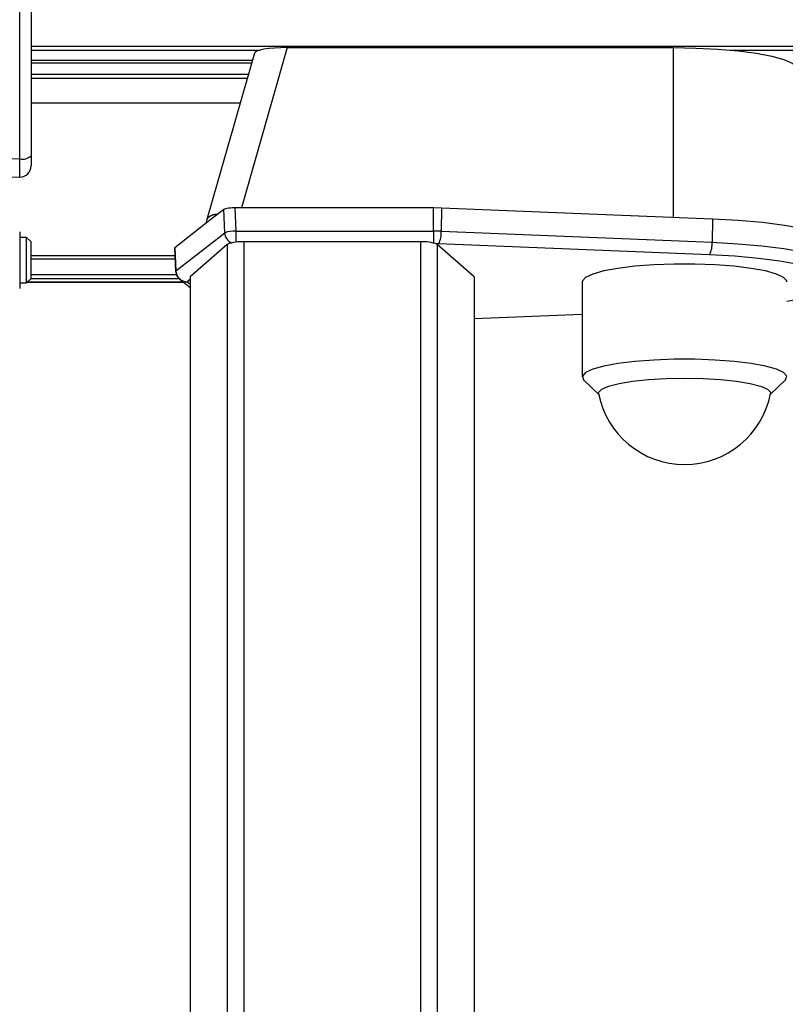
# Model space of a CAD drawing. Extents: x 0 to 841, y 0 to 594.
# Drawn here: x 67 to 101, y 436 to 480 of the extents above; entities that cross this region are included whole.
import ezdxf

# ---------------------------------------------------------------- set-up
doc = ezdxf.new("R2010")
doc.units = 0
doc.layers.get('0').update_dxf_attribs({"linetype": 'CONTINUOUS'})
doc.layers.add('ZEICHNUNGSKOPF', color=7, linetype='CONTINUOUS')
doc.styles.add('SLDTEXTSTYLE0', font='TXT', dxfattribs={"width": 0.605})
doc.dimstyles.new('SLDDIMSTYLE2', dxfattribs={"dimtxt": 3.5, "dimasz": 3.5, "dimexe": 0, "dimexo": 0.0625, "dimgap": 0.875, "dimtad": 1, "dimlfac": 2, "dimrnd": 1e-09, "dimzin": 12, "dimsah": 1, "dimcen": 0.09, "dimazin": 3, "dimtfac": 1, "dimtofl": 0, "dimtmove": 0, "dimatfit": 3})

# ---------------------------------------------------------------- blocks, each defined once
blk = doc.blocks.new('*D50')
at = {"layer": 'ZEICHNUNGSKOPF'}
for p, q in [((44.963, 479.191), (44.963, 258.269)), ((81.338, 282.72), (81.338, 258.269)), ((44.963, 259.269), (81.338, 259.269))]:
    blk.add_line(p, q, dxfattribs=at)
for points in [[(44.963, 259.269), (48.463, 258.869), (48.463, 259.669)], [(81.338, 259.269), (77.838, 259.669), (77.838, 258.869)]]:
    blk.add_solid(points, dxfattribs=at)
at = {"layer": 'ZEICHNUNGSKOPF', "linetype": 'CONTINUOUS', "style": 'SLDTEXTSTYLE0', "width": 0.605}
for s, p in [('min.', (55.935, 265.65)), ('73', (65.02, 265.65)), ('V1', (60.608, 260.281))]:
    blk.add_text(s, height=3.5, dxfattribs=at).set_placement(p)

msp = doc.modelspace()

# ---------------------------------------------------------------- linework, layer by layer
at = {"color": 7, "linetype": 'CONTINUOUS'}
for p, q in [((67.9632, 486.9188), (67.9632, 473.7756)), ((79.2375, 478.5359), (96.2132, 478.5359)), ((77.7905, 478.2976), (75.7008, 470.98)), ((67.9632, 477.9849), (77.7012, 477.9849)), ((67.9632, 476.1161), (77.1676, 476.1161)), ((67.9632, 473.7756), (67.9632, 473.3353)), ((67.4719, 472.8354), (58.9632, 472.6869)), ((76.4382, 471.4176), (75.6808, 470.8257)), ((85.6746, 471.4855), (76.9257, 471.4855)), ((86.0153, 471.4787), (85.6746, 471.4855)), ((97.9368, 470.9952), (86.0153, 471.4787)), ((75.6808, 470.8257), (74.2817, 469.7325)), ((75.7002, 470.978), (75.6528, 470.8039)), ((67.4632, 470.4285), (67.4632, 467.9452)), ((67.7682, 470.1869), (67.4632, 470.1869)), ((67.9632, 469.9919), (67.7682, 470.1869)), ((67.7682, 468.1869), (67.7682, 470.1869)), ((67.9632, 468.3819), (67.9632, 469.9919)), ((76.5936, 469.8853), (74.9632, 468.4535)), ((85.097, 469.9903), (77.3294, 469.9903)), ((87.4632, 468.4535), (85.8327, 469.8853)), ((74.2817, 469.7325), (74.2699, 469.7129)), ((74.2699, 469.7129), (74.325, 468.7017)), ((74.2884, 469.3724), (67.9632, 469.3724)), ((67.4632, 468.1869), (67.7682, 468.1869)), ((67.7682, 468.1869), (67.9632, 468.3819)), ((67.7989, 468.2176), (74.6665, 468.2176)), ((74.5164, 468.3349), (74.9632, 467.9858)), ((74.9632, 468.4535), (74.9632, 334.9369)), ((87.4632, 468.4535), (87.4632, 334.9369)), ((92.2132, 468.2365), (92.2132, 464.051)), ((87.4632, 466.6208), (92.2132, 466.8134)), ((92.2837, 463.9133), (92.9422, 463.2749)), ((100.4841, 463.2749), (101.1427, 463.9133))]:
    msp.add_line(p, q, dxfattribs=at)
at = {"color": 8, "linetype": 'CONTINUOUS'}
for p, q in [((67.4719, 473.6416), (67.4719, 486.1432)), ((67.9632, 478.6038), (563.512, 478.6038)), ((79.2375, 478.5359), (77.2241, 471.4855)), ((96.2132, 478.5359), (96.2132, 471.0651)), ((67.9632, 478.43), (78.0473, 478.43)), ((98.7149, 478.43), (552.2114, 478.43)), ((67.9632, 477.9872), (77.7019, 477.9872)), ((67.9632, 477.8633), (77.6665, 477.8633)), ((67.9632, 477.3709), (77.5259, 477.3709)), ((67.9632, 477.1971), (77.4763, 477.1971)), ((67.4719, 473.6416), (58.9632, 473.6018)), ((67.4719, 472.8354), (67.4719, 473.6416)), ((76.4814, 470.3977), (76.4382, 471.4176)), ((76.9257, 471.4855), (76.9688, 470.4656)), ((85.6684, 470.4656), (85.6746, 471.4855)), ((86.0153, 471.4787), (86.0091, 470.4588)), ((97.9368, 470.9952), (97.9246, 469.9755)), ((74.3368, 468.7219), (76.4814, 470.3977)), ((76.9688, 470.4656), (76.9688, 469.9743)), ((76.9688, 470.4656), (85.6684, 470.4656)), ((85.6684, 470.4656), (85.6684, 469.9444)), ((86.0091, 470.4588), (85.6684, 470.4656)), ((86.0091, 470.4588), (97.9246, 469.9755)), ((76.5936, 469.8853), (76.5936, 334.9369)), ((77.3294, 469.9903), (77.3294, 334.9369)), ((85.097, 469.9903), (85.097, 334.9369)), ((85.8956, 469.9077), (85.7872, 469.911)), ((85.8327, 469.8853), (85.8327, 334.9369)), ((97.811, 469.4245), (85.8956, 469.9077)), ((74.2817, 469.7325), (74.3368, 468.7219)), ((67.9632, 469.2484), (74.2952, 469.2484)), ((67.8103, 468.229), (74.6519, 468.229)), ((67.9632, 468.559), (74.354, 468.559)), ((67.9632, 468.3853), (74.461, 468.3853)), ((74.9632, 468.345), (74.8242, 468.2365)), ((74.8242, 468.2365), (74.9632, 468.1279)), ((87.4632, 466.6288), (92.2132, 466.8214))]:
    msp.add_line(p, q, dxfattribs=at)
at = {"color": 7, "linetype": 'CONTINUOUS'}
for points in [[(79.2375, 478.5359), (78.9498, 478.5312), (78.6759, 478.5171), (78.4255, 478.4942), (78.2073, 478.4632), (78.0291, 478.4253), (77.8971, 478.3819), (77.816, 478.3343), (77.7886, 478.2843)], [(96.2132, 478.5359), (97.2119, 478.5199), (98.1765, 478.4722), (99.0743, 478.3946), (99.8747, 478.2896), (100.5504, 478.1609), (101.0784, 478.0128), (101.4407, 477.8504), (101.625, 477.6792), (101.6421, 477.6367)], [(76.1689, 471.2072), (76.1488, 471.2056), (76.1292, 471.2038), (76.1101, 471.2017), (76.0916, 471.1994), (76.0737, 471.1968), (76.0563, 471.194), (76.0396, 471.1908), (76.0234, 471.1875), (76.0077, 471.1839), (75.9925, 471.1801), (75.9778, 471.1761), (75.9636, 471.1719), (75.9499, 471.1675), (75.9367, 471.163), (75.9239, 471.1583), (75.9115, 471.1534), (75.8995, 471.1484), (75.8879, 471.1432), (75.8767, 471.1379), (75.8659, 471.1325), (75.8555, 471.1271), (75.8453, 471.1215), (75.8355, 471.1158), (75.8261, 471.1101), (75.8169, 471.1043), (75.808, 471.0985), (75.7993, 471.0926), (75.791, 471.0867), (75.7829, 471.0807), (75.7752, 471.0747), (75.7677, 471.0687), (75.7606, 471.0626), (75.7538, 471.0564), (75.7473, 471.0502), (75.7412, 471.0439), (75.7354, 471.0376), (75.73, 471.0313), (75.7249, 471.0248), (75.7203, 471.0183), (75.7159, 471.0118), (75.712, 471.0052), (75.7085, 470.9985), (75.7054, 470.9918), (75.7027, 470.985), (75.7004, 470.9781), (75.6986, 470.9712), (75.6971, 470.9642), (75.6962, 470.9571)], [(76.9257, 471.4855), (76.8298, 471.4839), (76.7375, 471.4791), (76.6522, 471.4714), (76.5771, 471.4609), (76.515, 471.4481), (76.4681, 471.4335), (76.4382, 471.4176)], [(103.7915, 469.7015), (103.7682, 469.8174), (103.5805, 470.0223), (103.2096, 470.2195), (102.6649, 470.4042), (101.9599, 470.5716), (101.112, 470.7178), (100.1424, 470.839), (99.0752, 470.9322), (97.9368, 470.9952)], [(101.2132, 468.2365), (101.2074, 468.2761), (101.0695, 468.4323), (100.7533, 468.5806), (100.2717, 468.7148), (99.6444, 468.8294), (98.897, 468.9197), (98.0603, 468.9821), (97.1684, 469.0139), (96.2579, 469.0139), (95.366, 468.9821), (94.5293, 468.9197), (93.782, 468.8294), (93.1547, 468.7148), (92.6731, 468.5806), (92.3568, 468.4323), (92.219, 468.2761), (92.2132, 468.2365)], [(101.1427, 463.9133), (101.1613, 463.9327), (101.2074, 464.0906), (101.0695, 464.2469), (100.7533, 464.3952), (100.2717, 464.5294), (99.6444, 464.6439), (98.897, 464.7343), (98.0603, 464.7966), (97.1684, 464.8284), (96.2579, 464.8284), (95.366, 464.7966), (94.5293, 464.7343), (93.782, 464.6439), (93.1547, 464.5294), (92.6731, 464.3952), (92.3568, 464.2469), (92.219, 464.0906), (92.2651, 463.9327), (92.2837, 463.9133)], [(92.9327, 463.3225), (92.9362, 463.3801), (93.0685, 463.5202), (93.3712, 463.6522), (93.8303, 463.7697), (94.4241, 463.8674), (95.1249, 463.9406), (95.9, 463.986), (96.7132, 464.0013)], [(96.7132, 464.0013), (97.5263, 463.986), (98.3014, 463.9406), (99.0023, 463.8674), (99.5961, 463.7697), (100.0551, 463.6522), (100.3579, 463.5202), (100.4902, 463.3801), (100.4936, 463.3225)]]:
    msp.add_lwpolyline(points, dxfattribs=at)
at = {"color": 8, "linetype": 'CONTINUOUS'}
for points in [[(97.9246, 469.9755), (99.0549, 469.913), (100.1146, 469.8204), (101.0773, 469.7001), (101.9191, 469.555), (102.6191, 469.3887), (103.16, 469.2053), (103.5282, 469.0095), (103.7146, 468.8061), (103.7377, 468.691)], [(101.2132, 467.3795), (101.717, 467.4782), (102.3685, 467.6484), (102.8474, 467.835), (103.1402, 468.0329), (103.2387, 468.2365), (103.1402, 468.4401), (102.8474, 468.638), (102.3685, 468.8246), (101.717, 468.9947), (100.9111, 469.1436), (99.9735, 469.267), (98.9304, 469.3615), (97.811, 469.4245)]]:
    msp.add_lwpolyline(points, dxfattribs=at)
for centre, radius, start, end in [((67.584, 474.1984), 0.5679, 258.61905, 311.89324), ((76.9503, 468.8148), 1.6509, 89.35813, 106.50192), ((76.9965, 470.4262), 0.516, 183.16669, 246.96395), ((85.0282, 470.3737), 0.9846, 331.7537, 4.95758), ((96.9437, 469.8904), 0.9846, 331.7537, 4.95758), ((74.35, 468.7006), 0.025, 121.74422, 177.66499), ((74.8493, 468.7491), 0.5132, 183.03266, 267.20081), ((74.8044, 468.7051), 0.4691, 232.11805, 272.42385)]:
    msp.add_arc(centre, radius, start, end, dxfattribs=at)
at = {"color": 7, "linetype": 'CONTINUOUS'}
for centre, radius, start, end in [((67.4632, 473.3353), 0.5, 271, 0), ((77.194, 468.3081), 1.6877, 85.39993, 110.83963), ((85.2323, 468.3081), 1.6877, 69.16037, 94.60007), ((74.8242, 468.7289), 0.5, 183.12036, 231.99533), ((96.7132, 464.051), 3.85, 190.90738, 270), ((96.7132, 464.051), 3.85, 270, 349.09262)]:
    msp.add_arc(centre, radius, start, end, dxfattribs=at)

# ---------------------------------------------------------------- dimensions: what is measured, and where the dimension line sits
at = {"layer": 'ZEICHNUNGSKOPF'}
dim = msp.add_linear_dim(base=(81.3382, 259.2689), p1=(44.9632, 479.1915), p2=(81.3382, 282.7205), text='min.<>\\PV1', dimstyle='SLDDIMSTYLE2', dxfattribs=at)
dim.commit()
dim.dimension.update_dxf_attribs({"geometry": '*D50', "text_midpoint": (63.1507, 259.2689)})

doc.saveas('drawing.dxf')
